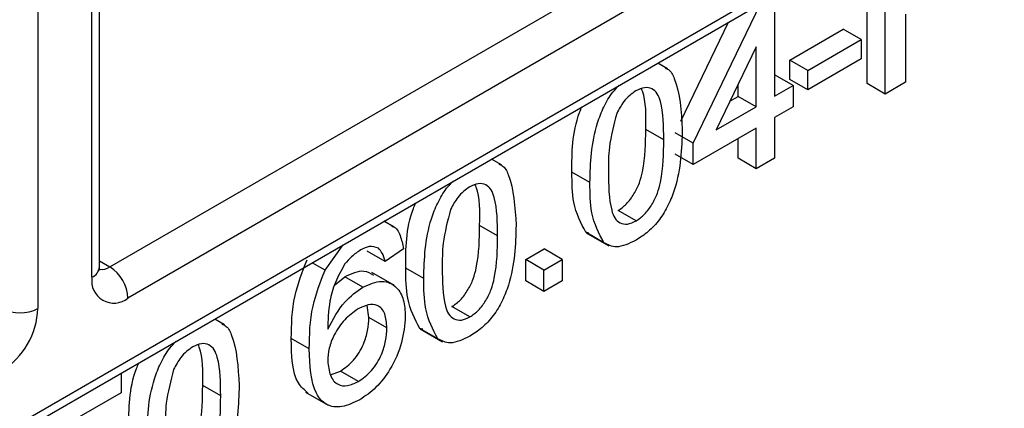
# Model space of a CAD drawing. Units: millimetres. Extents: x 8 to 422, y -29 to 291.
# Drawn here: x 372 to 375, y 157 to 158 of the extents above; entities that cross this region are included whole.
import ezdxf

# ---------------------------------------------------------------- set-up
doc = ezdxf.new("R2010")
doc.units = ezdxf.units.MM

msp = doc.modelspace()

# ---------------------------------------------------------------- linework, layer by layer
at = {"color": 8, "linetype": 'Continuous', "lineweight": 25}
for p, q in [((369.245183, 155.144876), (375.838857, 158.951323)), ((372.048356, 157.054735), (372.048356, 158.512882)), ((371.896833, 158.425409), (371.896833, 156.967263)), ((372.069277, 157.100963), (372.098864, 157.083883))]:
    msp.add_line(p, q, dxfattribs=at)
at = {"color": 7, "linetype": 'Continuous', "lineweight": 25}
for p, q in [((369.230387, 155.112173), (375.838857, 158.927161)), ((372.069277, 157.083893), (372.069277, 158.524959)), ((372.098864, 157.083883), (374.598992, 158.527176)), ((374.649499, 158.439694), (372.149372, 156.996401)), ((374.274383, 157.568573), (374.274383, 158.02401)), ((374.223875, 157.59773), (374.223875, 157.994852)), ((373.963567, 157.844579), (373.963567, 157.56262)), ((373.735635, 157.431038), (373.92385, 157.821651)), ((374.331366, 157.792892), (374.331366, 157.601468)), ((373.70093, 157.492992), (373.834416, 157.770022)), ((374.006304, 157.663552), (374.156532, 157.750277)), ((374.207039, 157.72112), (374.156532, 157.750277)), ((373.911764, 157.700771), (373.799579, 157.467952)), ((373.911764, 157.532715), (373.911764, 157.700771)), ((374.056812, 157.634395), (374.207039, 157.72112)), ((374.207039, 157.72112), (374.207039, 157.667282)), ((373.663608, 157.639556), (373.636013, 157.655487)), ((374.006304, 157.609714), (374.006304, 157.663552)), ((374.056812, 157.634395), (374.006304, 157.663552)), ((374.207039, 157.667282), (374.056812, 157.580557)), ((373.963567, 157.620935), (373.964862, 157.621682)), ((374.015369, 157.592525), (373.964862, 157.621682)), ((374.056812, 157.580557), (374.056812, 157.634395)), ((373.861256, 157.561872), (373.861256, 157.595952)), ((373.963567, 157.56262), (374.015369, 157.592525)), ((374.056812, 157.580557), (374.006304, 157.609714)), ((374.015369, 157.592525), (374.015369, 157.532705)), ((374.274383, 157.568573), (374.223875, 157.59773)), ((374.331366, 157.601468), (374.274383, 157.568573)), ((373.838507, 157.548739), (373.861256, 157.561872)), ((373.911764, 157.532715), (373.861256, 157.561872)), ((373.799579, 157.467952), (373.911764, 157.532715)), ((374.015369, 157.532705), (373.963567, 157.5028)), ((373.963567, 157.5028), (373.963567, 157.389142)), ((373.652751, 157.440018), (373.602243, 157.469176)), ((373.735635, 157.431038), (373.685127, 157.460195)), ((373.911764, 157.472895), (373.735635, 157.371218)), ((373.911764, 157.359237), (373.911764, 157.472895)), ((373.735635, 157.371218), (373.735635, 157.431038)), ((373.861256, 157.388395), (373.861256, 157.443738)), ((373.735635, 157.371218), (373.685127, 157.400375)), ((373.197384, 157.37041), (373.169789, 157.386341)), ((373.911764, 157.359237), (373.861256, 157.388395)), ((373.963567, 157.389142), (373.911764, 157.359237)), ((373.44554, 157.320211), (373.395032, 157.349369)), ((373.575047, 157.21271), (373.524539, 157.241868)), ((372.896137, 157.195402), (372.867587, 157.211884)), ((373.186526, 157.170873), (373.136019, 157.20003)), ((373.442653, 157.178147), (373.434289, 157.180888)), ((373.484797, 157.151731), (373.434289, 157.180888)), ((373.435285, 157.179628), (373.498419, 157.143181)), ((372.702171, 157.074552), (372.753229, 157.145866)), ((372.87053, 157.099119), (372.820022, 157.128276)), ((372.922333, 157.135006), (372.87053, 157.099119)), ((373.265525, 157.104306), (373.317328, 157.134211)), ((373.367836, 157.105054), (373.317328, 157.134211)), ((372.702171, 157.074552), (372.665934, 157.095472)), ((373.265525, 157.044487), (373.265525, 157.104306)), ((373.316033, 157.075149), (373.265525, 157.104306)), ((373.316033, 157.075149), (373.367836, 157.105054)), ((373.367836, 157.105054), (373.367836, 157.045234)), ((372.896789, 157.031393), (372.833654, 157.06784)), ((372.979316, 157.051066), (372.928808, 157.080223)), ((373.316033, 157.015329), (373.316033, 157.075149)), ((372.728937, 157.032576), (372.757616, 157.056358)), ((372.808124, 157.027201), (372.757616, 157.056358)), ((373.316033, 157.015329), (373.265525, 157.044487)), ((373.367836, 157.045234), (373.316033, 157.015329)), ((372.825203, 156.942086), (372.82007, 156.976008)), ((373.108822, 156.943565), (373.058315, 156.972722)), ((372.420344, 156.921835), (372.392748, 156.937765)), ((372.87571, 156.912929), (372.825203, 156.942086)), ((372.976429, 156.909001), (372.968065, 156.911742)), ((373.018572, 156.882585), (372.968065, 156.911742)), ((372.96906, 156.910482), (373.032195, 156.874035)), ((372.658139, 156.853971), (372.607631, 156.883128)), ((372.717263, 156.781265), (372.745313, 156.79203)), ((372.795821, 156.762873), (372.745313, 156.79203)), ((372.129751, 156.78594), (372.129751, 156.731296)), ((372.409486, 156.722297), (372.358978, 156.751454)), ((372.129751, 156.731296), (371.980414, 156.645085)), ((372.647552, 156.73291), (372.710686, 156.696464))]:
    msp.add_line(p, q, dxfattribs=at)
at = {"color": 8, "linetype": 'Continuous', "lineweight": 25}
for centre, radius, start, end in [((372.03353, 157.087457), 0.035924, 294.374658, 354.305201), ((372.076971, 157.115803), 0.038707, 258.227521, 304.444925)]:
    msp.add_arc(centre, radius, start, end, dxfattribs=at)
at = {"color": 7, "linetype": 'Continuous', "lineweight": 25}
for centre, radius, start, end in [((372.039713, 156.991411), 0.109772, 2.605478, 57.394522), ((372.109938, 157.044746), 0.062387, 170.785963, 309.203285), ((371.677517, 156.977243), 0.219544, 302.605478, 357.394522), ((371.846326, 157.064742), 0.109787, 242.609672, 297.390328)]:
    msp.add_arc(centre, radius, start, end, dxfattribs=at)
for points, knots in [([(373.656304, 157.641375), (373.659554, 157.640091), (373.671582, 157.63534), (373.697826, 157.5843), (373.701565, 157.520622), (373.704553, 157.469736)], [0, 0, 0, 0, 0.06923538, 0.25621599, 1, 1, 1, 1]), ([(373.44554, 157.320211), (373.447018, 157.375083), (373.448868, 157.443737), (373.483415, 157.532293), (373.504674, 157.569742), (373.521707, 157.586828), (373.527978, 157.593119)], [0, 0, 0, 0, 0.60688204, 0.75931537, 0.91138518, 1, 1, 1, 1]), ([(373.57448, 157.577284), (373.568616, 157.573457), (373.556893, 157.565805), (373.537161, 157.544738), (373.526962, 157.525834), (373.520735, 157.514291)], [0, 0, 0, 0, 0.28045324, 0.56068848, 1, 1, 1, 1]), ([(373.652751, 157.440018), (373.652385, 157.478063), (373.651928, 157.525624), (373.635668, 157.570635), (373.620225, 157.584317), (373.599285, 157.588904), (373.582748, 157.581157), (373.57448, 157.577284)], [0, 0, 0, 0, 0.5003519, 0.62552918, 0.75051624, 0.87525526, 1, 1, 1, 1]), ([(373.602243, 157.469176), (373.6031, 157.508489), (373.604019, 157.550649), (373.591083, 157.581039), (373.59021, 157.583091)], [0, 0, 0, 0, 0.93245739, 1, 1, 1, 1]), ([(373.395032, 157.349369), (373.394883, 157.404163), (373.394721, 157.463657), (373.420598, 157.527284), (373.422642, 157.53231)], [0, 0, 0, 0, 0.92101114, 1, 1, 1, 1]), ([(373.520735, 157.514291), (373.512312, 157.482215), (373.497219, 157.424736), (373.497305, 157.373116), (373.497342, 157.350303)], [0, 0, 0, 0, 0.55805879, 1, 1, 1, 1]), ([(373.524539, 157.241868), (373.532767, 157.24764), (373.549232, 157.259188), (373.569905, 157.287975), (373.585504, 157.319332), (373.601348, 157.382923), (373.601845, 157.430845), (373.602243, 157.469176)], [0, 0, 0, 0, 0.124656308, 0.249420327, 0.374387386, 0.499590497, 1, 1, 1, 1]), ([(373.704553, 157.469736), (373.702963, 157.415046), (373.700974, 157.346621), (373.666783, 157.257542), (373.64154, 157.21541), (373.609341, 157.180951), (373.586485, 157.166237), (373.575047, 157.158872)], [0, 0, 0, 0, 0.499114697, 0.624458244, 0.749553783, 0.874658202, 1, 1, 1, 1]), ([(373.575047, 157.21271), (373.583275, 157.218482), (373.599739, 157.230031), (373.620412, 157.258817), (373.636012, 157.290174), (373.651856, 157.353766), (373.652353, 157.401687), (373.652751, 157.440018)], [0, 0, 0, 0, 0.124656308, 0.249420327, 0.374387386, 0.499590497, 1, 1, 1, 1]), ([(373.19008, 157.372229), (373.19333, 157.370946), (373.205358, 157.366195), (373.231602, 157.315154), (373.235341, 157.251477), (373.238329, 157.200591)], [0, 0, 0, 0, 0.06923538, 0.25621599, 1, 1, 1, 1]), ([(373.434289, 157.180888), (373.420511, 157.206844), (373.395819, 157.253363), (373.395273, 157.31994), (373.395032, 157.349369)], [0, 0, 0, 0, 0.55797334, 1, 1, 1, 1]), ([(373.497342, 157.350303), (373.497761, 157.312457), (373.498284, 157.265141), (373.513985, 157.219644), (373.529726, 157.206514), (373.550301, 157.201347), (373.566799, 157.208923), (373.575047, 157.21271)], [0, 0, 0, 0, 0.50036289, 0.62556765, 0.75053834, 0.87530362, 1, 1, 1, 1]), ([(372.979316, 157.051066), (372.980794, 157.105937), (372.982644, 157.174592), (373.017191, 157.263148), (373.03845, 157.300597), (373.055482, 157.317683), (373.061753, 157.323974)], [0, 0, 0, 0, 0.60688204, 0.75931537, 0.91138518, 1, 1, 1, 1]), ([(373.186526, 157.170873), (373.186161, 157.208917), (373.185703, 157.256479), (373.169443, 157.301489), (373.154001, 157.315171), (373.133061, 157.319758), (373.116524, 157.312012), (373.108256, 157.308139)], [0, 0, 0, 0, 0.5003519, 0.62552918, 0.75051624, 0.87525526, 1, 1, 1, 1]), ([(373.136019, 157.20003), (373.136876, 157.239343), (373.137794, 157.281503), (373.124859, 157.311893), (373.123985, 157.313946)], [0, 0, 0, 0, 0.93245739, 1, 1, 1, 1]), ([(373.484797, 157.151731), (373.471019, 157.177687), (373.446326, 157.224205), (373.445781, 157.290782), (373.44554, 157.320211)], [0, 0, 0, 0, 0.55797334, 1, 1, 1, 1]), ([(373.108256, 157.308139), (373.102392, 157.304311), (373.090669, 157.296659), (373.070937, 157.275593), (373.060738, 157.256688), (373.05451, 157.245146)], [0, 0, 0, 0, 0.28045324, 0.56068848, 1, 1, 1, 1]), ([(372.928808, 157.080223), (372.928659, 157.135017), (372.928497, 157.194511), (372.954374, 157.258139), (372.956418, 157.263165)], [0, 0, 0, 0, 0.92101114, 1, 1, 1, 1]), ([(373.05451, 157.245146), (373.046088, 157.213069), (373.030995, 157.15559), (373.03108, 157.10397), (373.031118, 157.081158)], [0, 0, 0, 0, 0.55805879, 1, 1, 1, 1]), ([(372.889326, 157.197912), (372.890487, 157.19771), (372.902237, 157.195667), (372.91458, 157.172806), (372.919747, 157.147614), (372.922333, 157.135006)], [0, 0, 0, 0, 0.05194724, 0.52550238, 1, 1, 1, 1]), ([(373.058315, 156.972722), (373.066543, 156.978494), (373.083007, 156.990043), (373.10368, 157.018829), (373.11928, 157.050186), (373.135124, 157.113777), (373.135621, 157.161699), (373.136019, 157.20003)], [0, 0, 0, 0, 0.12465631, 0.24942033, 0.37438739, 0.4995905, 1, 1, 1, 1]), ([(373.238329, 157.200591), (373.236739, 157.1459), (373.23475, 157.077475), (373.200559, 156.988397), (373.175316, 156.946264), (373.143117, 156.911805), (373.120261, 156.897091), (373.108822, 156.889727)], [0, 0, 0, 0, 0.4991147, 0.62445824, 0.74955378, 0.8746582, 1, 1, 1, 1]), ([(373.108822, 156.943565), (373.117051, 156.949337), (373.133515, 156.960885), (373.154188, 156.989672), (373.169788, 157.021029), (373.185632, 157.08462), (373.186129, 157.132542), (373.186526, 157.170873)], [0, 0, 0, 0, 0.12465631, 0.24942033, 0.37438739, 0.4995905, 1, 1, 1, 1]), ([(373.575047, 157.158872), (373.555608, 157.149579), (373.520878, 157.132974), (373.495826, 157.145997), (373.484797, 157.151731)], [0, 0, 0, 0, 0.55971572, 1, 1, 1, 1]), ([(372.802296, 157.131512), (372.793604, 157.125759), (372.778074, 157.11548), (372.764263, 157.099325), (372.758183, 157.092213)], [0, 0, 0, 0, 0.55971662, 1, 1, 1, 1]), ([(372.851832, 157.136181), (372.843707, 157.139228), (372.829173, 157.144678), (372.810521, 157.135541), (372.802296, 157.131512)], [0, 0, 0, 0, 0.5590039, 1, 1, 1, 1]), ([(372.87053, 157.099119), (372.868428, 157.1076), (372.864677, 157.122733), (372.855754, 157.132075), (372.851832, 157.136181)], [0, 0, 0, 0, 0.56048771, 1, 1, 1, 1]), ([(372.607631, 156.883128), (372.608164, 156.922476), (372.609114, 156.992564), (372.638691, 157.069823), (372.651664, 157.10371)], [0, 0, 0, 0, 0.561395886, 1, 1, 1, 1]), ([(372.0704, 157.073861), (372.070241, 157.074002), (372.069938, 157.07427), (372.069489, 157.080808), (372.069277, 157.083893)], [0, 0, 0, 0, 0.52826047, 1, 1, 1, 1]), ([(372.658139, 156.853971), (372.658672, 156.893318), (372.659621, 156.963407), (372.689199, 157.040666), (372.702171, 157.074552)], [0, 0, 0, 0, 0.561395886, 1, 1, 1, 1]), ([(372.758183, 157.092213), (372.748336, 157.075185), (372.728625, 157.041101), (372.711761, 156.976242), (372.710632, 156.934533), (372.709942, 156.909019)], [0, 0, 0, 0, 0.27935891, 0.55917593, 1, 1, 1, 1]), ([(372.757616, 157.056358), (372.77664, 157.065141), (372.80813, 157.079679), (372.829647, 157.066132), (372.838165, 157.060769)], [0, 0, 0, 0, 0.60413122, 1, 1, 1, 1]), ([(372.968065, 156.911742), (372.954287, 156.937699), (372.929594, 156.984217), (372.929049, 157.050794), (372.928808, 157.080223)], [0, 0, 0, 0, 0.55797334, 1, 1, 1, 1]), ([(373.031118, 157.081158), (373.031537, 157.043312), (373.03206, 156.995995), (373.047761, 156.950498), (373.063502, 156.937368), (373.084076, 156.932201), (373.100575, 156.939778), (373.108822, 156.943565)], [0, 0, 0, 0, 0.50036289, 0.62556765, 0.75053834, 0.87530362, 1, 1, 1, 1]), ([(372.808124, 157.027201), (372.826663, 157.035041), (372.863777, 157.050737), (372.903314, 157.031144), (372.924655, 156.993558), (372.926559, 156.961), (372.927513, 156.944703)], [0, 0, 0, 0, 0.27914069, 0.55881469, 0.77917035, 1, 1, 1, 1]), ([(373.018572, 156.882585), (373.004794, 156.908541), (372.980102, 156.95506), (372.979557, 157.021637), (372.979316, 157.051066)], [0, 0, 0, 0, 0.55797334, 1, 1, 1, 1]), ([(372.709942, 156.909019), (372.724751, 156.936978), (372.751261, 156.987027), (372.790711, 157.014899), (372.808124, 157.027201)], [0, 0, 0, 0, 0.55862508, 1, 1, 1, 1]), ([(372.793797, 156.965092), (372.781388, 156.956385), (372.756577, 156.938974), (372.728273, 156.897206), (372.712015, 156.855338), (372.710633, 156.832), (372.709942, 156.820317)], [0, 0, 0, 0, 0.27973982, 0.55933873, 0.77941156, 1, 1, 1, 1]), ([(372.87571, 156.912929), (372.874816, 156.926995), (372.873033, 156.955051), (372.852452, 156.97811), (372.823491, 156.979992), (372.803706, 156.970064), (372.793797, 156.965092)], [0, 0, 0, 0, 0.28045582, 0.55936373, 0.77931117, 1, 1, 1, 1]), ([(372.745313, 156.79203), (372.758054, 156.801057), (372.783518, 156.819096), (372.810613, 156.864224), (372.823557, 156.906639), (372.824654, 156.93026), (372.825203, 156.942086)], [0, 0, 0, 0, 0.27948885, 0.55855104, 0.77897805, 1, 1, 1, 1]), ([(372.927513, 156.944703), (372.925485, 156.92082), (372.921434, 156.873111), (372.890178, 156.800365), (372.846256, 156.742942), (372.815282, 156.721868), (372.799787, 156.711325)], [0, 0, 0, 0, 0.28022994, 0.5597606, 0.77975944, 1, 1, 1, 1]), ([(372.41304, 156.923654), (372.41629, 156.92237), (372.428317, 156.917619), (372.454561, 156.866579), (372.458301, 156.802901), (372.461289, 156.752015)], [0, 0, 0, 0, 0.06923538, 0.25621599, 1, 1, 1, 1]), ([(372.795821, 156.762873), (372.808562, 156.771899), (372.834025, 156.789939), (372.861121, 156.835067), (372.874065, 156.877481), (372.875161, 156.901102), (372.87571, 156.912929)], [0, 0, 0, 0, 0.27948885, 0.55855104, 0.77897805, 1, 1, 1, 1]), ([(372.202275, 156.60249), (372.203754, 156.657362), (372.205604, 156.726016), (372.240151, 156.814572), (372.261409, 156.852021), (372.278442, 156.869107), (372.284713, 156.875398)], [0, 0, 0, 0, 0.60688204, 0.75931537, 0.91138518, 1, 1, 1, 1]), ([(372.654424, 156.730041), (372.644516, 156.738686), (372.60947, 156.769265), (372.608399, 156.83557), (372.607631, 156.883128)], [0, 0, 0, 0, 0.28272045, 1, 1, 1, 1]), ([(373.108822, 156.889727), (373.089383, 156.880433), (373.054654, 156.863829), (373.029602, 156.876851), (373.018572, 156.882585)], [0, 0, 0, 0, 0.55971572, 1, 1, 1, 1]), ([(372.331215, 156.859563), (372.325352, 156.855735), (372.313629, 156.848083), (372.293897, 156.827017), (372.283697, 156.808112), (372.27747, 156.79657)], [0, 0, 0, 0, 0.28045324, 0.56068848, 1, 1, 1, 1]), ([(372.409486, 156.722297), (372.40912, 156.760341), (372.408663, 156.807903), (372.392403, 156.852913), (372.37696, 156.866595), (372.35602, 156.871182), (372.339484, 156.863436), (372.331215, 156.859563)], [0, 0, 0, 0, 0.500351901, 0.625529182, 0.750516242, 0.875255257, 1, 1, 1, 1]), ([(372.358978, 156.751454), (372.359835, 156.790767), (372.360754, 156.832928), (372.347819, 156.863317), (372.346945, 156.86537)], [0, 0, 0, 0, 0.93245739, 1, 1, 1, 1]), ([(372.799787, 156.711325), (372.782764, 156.703246), (372.748746, 156.6871), (372.704527, 156.694463), (372.661959, 156.741793), (372.659715, 156.807702), (372.658139, 156.853971)], [0, 0, 0, 0, 0.18691913, 0.37354948, 0.56023233, 1, 1, 1, 1]), ([(372.709942, 156.820317), (372.711458, 156.806008), (372.714488, 156.77741), (372.735321, 156.752818), (372.764638, 156.747942), (372.78542, 156.757893), (372.795821, 156.762873)], [0, 0, 0, 0, 0.2800816, 0.55976984, 0.77968835, 1, 1, 1, 1]), ([(372.151768, 156.631647), (372.151618, 156.686442), (372.151456, 156.745935), (372.177333, 156.809563), (372.179377, 156.814589)], [0, 0, 0, 0, 0.92101114, 1, 1, 1, 1]), ([(372.27747, 156.79657), (372.269047, 156.764493), (372.253954, 156.707014), (372.25404, 156.655395), (372.254078, 156.632582)], [0, 0, 0, 0, 0.55805879, 1, 1, 1, 1]), ([(372.281274, 156.524146), (372.289503, 156.529918), (372.305967, 156.541467), (372.32664, 156.570253), (372.34224, 156.60161), (372.358084, 156.665202), (372.358581, 156.713123), (372.358978, 156.751454)], [0, 0, 0, 0, 0.12465631, 0.24942033, 0.37438739, 0.4995905, 1, 1, 1, 1]), ([(372.461289, 156.752015), (372.459699, 156.697325), (372.45771, 156.628899), (372.423518, 156.539821), (372.398276, 156.497689), (372.366076, 156.463229), (372.343221, 156.448515), (372.331782, 156.441151)], [0, 0, 0, 0, 0.4991147, 0.62445824, 0.74955378, 0.8746582, 1, 1, 1, 1]), ([(372.331782, 156.494989), (372.34001, 156.500761), (372.356475, 156.512309), (372.377147, 156.541096), (372.392747, 156.572453), (372.408591, 156.636044), (372.409088, 156.683966), (372.409486, 156.722297)], [0, 0, 0, 0, 0.12465631, 0.24942033, 0.37438739, 0.4995905, 1, 1, 1, 1])]:
    msp.add_open_spline(points, degree=3, knots=knots, dxfattribs=at)

doc.saveas('drawing.dxf')
